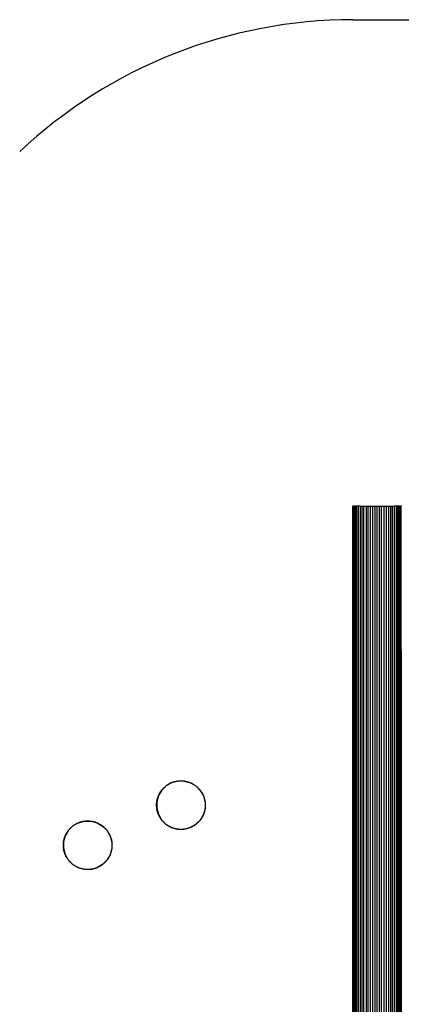
# Model space of a CAD drawing. Units: millimetres. Extents: x -860 to 19101, y -2350 to 2340.
# Drawn here: x 13249 to 14424, y -695 to 2340 of the extents above; entities that cross this region are included whole.
import ezdxf

# ---------------------------------------------------------------- set-up
doc = ezdxf.new("R2010")
doc.units = ezdxf.units.MM
doc.header["$LTSCALE"] = 25.4
doc.layers.add('ORG7102A', color=7, linetype='Continuous', true_color=0x000000)
doc.layers.add('Safety zone', color=7, linetype='Continuous', true_color=0x000000)

msp = doc.modelspace()

# ---------------------------------------------------------------- linework, layer by layer
at = {"layer": 'ORG7102A', "color": 18, "lineweight": -3, "true_color": 0x000000}
for points in [[(14275.4, 840.4), (14275.1, 840.4)], [(14275.1, -849.6), (14275.1, 840.4)], [(14276.4, 840.4), (14275.4, 840.4)], [(14275.4, -849.6), (14275.4, 840.4)], [(14278, 840.4), (14276.4, 840.4)], [(14276.4, -849.6), (14276.4, 840.4)], [(14278, 840.4), (14278, -849.6)], [(14280.4, 840.4), (14278, 840.4)], [(14283.5, 840.4), (14280.4, 840.4)], [(14280.4, 840.4), (14280.4, -849.6)], [(14283.5, 840.4), (14283.5, -849.6)], [(14287.3, 840.4), (14283.5, 840.4)], [(14291.9, 840.4), (14287.3, 840.4)], [(14287.3, -849.6), (14287.3, 840.4)], [(14291.9, 840.4), (14291.9, -849.6)], [(14297.1, 840.4), (14291.9, 840.4)], [(14297.1, 840.4), (14297.1, -849.6)], [(14297.1, 840.4), (14302.8, 840.4)], [(14302.8, 840.4), (14302.8, -849.6)], [(14302.8, 840.4), (14309.1, 840.4)], [(14309.1, 840.4), (14315.7, 840.4)], [(14309.1, -849.6), (14309.1, 840.4)], [(14315.7, 840.4), (14315.7, -849.6)], [(14315.7, 840.4), (14322.5, 840.4)], [(14322.5, 840.4), (14329.5, 840.4)], [(14322.5, -849.6), (14322.5, 840.4)], [(14329.5, -849.6), (14329.5, 840.4)], [(14329.5, 840.4), (14336.5, 840.4)], [(14336.5, -849.6), (14336.5, 840.4)], [(14336.5, 840.4), (14343.4, 840.4)], [(14343.4, 840.4), (14350.1, 840.4)], [(14343.4, -849.6), (14343.4, 840.4)], [(14350.1, 840.4), (14356.8, 840.4)], [(14350.1, -849.6), (14350.1, 840.4)], [(14356.8, -849.6), (14356.8, 840.4)], [(14356.8, 840.4), (14363.7, 840.4)], [(14363.7, 840.4), (14370.7, 840.4)], [(14363.7, -849.6), (14363.7, 840.4)], [(14370.7, 840.4), (14370.7, -849.6)], [(14370.7, 840.4), (14377.7, 840.4)], [(14377.7, 840.4), (14377.7, -849.6)], [(14377.7, 840.4), (14384.5, 840.4)], [(14384.5, 840.4), (14384.5, -849.6)], [(14384.5, 840.4), (14391.1, 840.4)], [(14391.1, 840.4), (14391.1, -849.6)], [(14391.1, 840.4), (14397.4, 840.4)], [(14397.4, 840.4), (14403.1, 840.4)], [(14397.4, -849.6), (14397.4, 840.4)], [(14408.3, 840.4), (14403.1, 840.4)], [(14403.1, -849.6), (14403.1, 840.4)], [(14412.9, 840.4), (14408.3, 840.4)], [(14408.3, 840.4), (14408.3, -849.6)], [(14416.7, 840.4), (14412.9, 840.4)], [(14412.9, 840.4), (14412.9, 395)], [(14419.8, 840.4), (14416.7, 840.4)], [(14416.7, -849.6), (14416.7, 840.4)], [(14422.2, 840.4), (14419.8, 840.4)], [(14419.8, 840.4), (14419.8, 397.8)], [(14423.8, 840.4), (14422.2, 840.4)], [(14422.2, -849.6), (14422.2, 840.4)], [(14424.8, 840.4), (14423.8, 840.4)], [(14423.8, 397.8), (14423.8, 840.4)], [(14412.9, -131.5), (14412.9, 395)], [(14419.8, 391.8), (14419.8, 397.8)], [(14423.8, 397.8), (14423.8, -849.6)], [(14419.8, 391.8), (14419.8, -418.2)], [(14412.9, -131.5), (14412.9, -685)], [(14419.8, -849.6), (14419.8, -418.2)], [(14412.9, -849.6), (14412.9, -685)]]:
    msp.add_lwpolyline(points, dxfattribs=at)
at = {"layer": 'ORG7102A', "color": 18, "linetype": 'ByBlock', "true_color": 0x000000}
for points in [[(13678.5, -114.8), (13677.8, -113.4), (13677.1, -111.9), (13676.4, -110.4), (13675.8, -108.9), (13675.2, -107.4), (13674.6, -105.8), (13674, -104.2), (13673.5, -102.6), (13673.1, -101), (13672.6, -99.3), (13672.2, -97.6), (13671.8, -95.9), (13671.5, -94.2), (13671.2, -92.5), (13671, -90.8), (13670.8, -89), (13670.6, -87.2), (13670.4, -85.5), (13670.4, -83.7), (13670.3, -81.9), (13670.3, -80.1), (13670.3, -78.3), (13670.4, -76.5), (13670.5, -74.7), (13670.7, -72.9), (13670.9, -71.1), (13671.2, -69.3), (13671.5, -67.5), (13671.8, -65.7), (13672.2, -64), (13672.6, -62.2), (13673.1, -60.4), (13673.6, -58.7), (13674.2, -57), (13674.8, -55.3), (13675.4, -53.6), (13676.1, -51.9), (13676.8, -50.2), (13677.6, -48.6), (13678.3, -47), (13679.2, -45.4), (13680, -43.9), (13680.9, -42.3), (13681.8, -40.8), (13682.8, -39.3), (13683.8, -37.9), (13684.8, -36.5), (13685.8, -35.1), (13686.9, -33.7), (13688, -32.4), (13689.1, -31.1), (13690.3, -29.8), (13691.4, -28.6), (13692.6, -27.4), (13693.8, -26.3), (13695, -25.1), (13696.3, -24.1), (13697.5, -23), (13698.8, -22), (13700, -21), (13701.3, -20), (13702.6, -19.1), (13703.9, -18.2), (13705.2, -17.4)], [(13686.1, -34.7), (13700.1, -21)], [(13717.1, -11.3), (13700.1, -21)], [(13705.2, -17.4), (13706.6, -16.5), (13708.1, -15.7), (13709.6, -14.9), (13711.1, -14.1), (13712.6, -13.3), (13714.2, -12.6), (13715.8, -11.8), (13717.4, -11.2), (13719.1, -10.5), (13720.8, -9.9), (13722.5, -9.4), (13724.2, -8.8), (13726, -8.3), (13727.8, -7.9), (13729.6, -7.5), (13731.4, -7.1), (13733.2, -6.8), (13735.1, -6.5), (13736.9, -6.3), (13738.8, -6.1), (13740.7, -5.9), (13742.6, -5.8), (13744.5, -5.8), (13746.4, -5.8), (13748.4, -5.9), (13750.3, -6), (13752.2, -6.1), (13754.1, -6.3), (13756.1, -6.6), (13758, -6.9), (13759.9, -7.2), (13761.8, -7.6), (13763.7, -8.1), (13765.6, -8.6), (13767.4, -9.1), (13769.3, -9.7), (13771.1, -10.4), (13772.9, -11.1), (13774.7, -11.8), (13776.4, -12.6), (13778.2, -13.4), (13779.9, -14.2), (13781.6, -15.1), (13783.2, -16.1), (13784.8, -17.1), (13786.4, -18.1), (13788, -19.1), (13789.5, -20.2), (13791, -21.3), (13792.4, -22.5), (13793.8, -23.6), (13795.2, -24.8), (13796.6, -26), (13797.9, -27.3), (13799.1, -28.6), (13800.3, -29.9), (13801.5, -31.2), (13802.7, -32.5), (13803.8, -33.8), (13804.8, -35.2), (13805.9, -36.6), (13806.8, -37.9), (13807.8, -39.3), (13808.7, -40.7), (13809.6, -42.2), (13810.5, -43.7), (13811.3, -45.2), (13812.1, -46.7)], [(13717.1, -11.3), (13736.1, -6.4)], [(13736.1, -6.4), (13755.6, -6.5)], [(13755.6, -6.5), (13774.5, -11.7)], [(13774.5, -11.7), (13791.4, -21.6)], [(13791.4, -21.6), (13805.1, -35.6)], [(13676.2, -51.6), (13671, -70.5)], [(13686.1, -34.7), (13676.2, -51.6)], [(13812.1, -46.7), (13812.8, -48.2), (13813.5, -49.7), (13814.2, -51.2), (13814.8, -52.7), (13815.4, -54.2), (13816, -55.8), (13816.6, -57.4), (13817.1, -59), (13817.5, -60.6), (13818, -62.3), (13818.4, -64), (13818.8, -65.7), (13819.1, -67.4), (13819.4, -69.1), (13819.6, -70.8), (13819.9, -72.6), (13820, -74.4), (13820.2, -76.1), (13820.2, -77.9), (13820.3, -79.7), (13820.3, -81.5), (13820.3, -83.3), (13820.2, -85.1), (13820.1, -86.9), (13819.9, -88.7), (13819.7, -90.5), (13819.4, -92.3), (13819.1, -94.1), (13818.8, -95.9), (13818.4, -97.6), (13818, -99.4), (13817.5, -101.2), (13817, -102.9), (13816.4, -104.6), (13815.8, -106.3), (13815.2, -108), (13814.5, -109.7), (13813.8, -111.4), (13813, -113), (13812.3, -114.6), (13811.4, -116.2), (13810.6, -117.7), (13809.7, -119.3), (13808.8, -120.8), (13807.8, -122.3), (13806.8, -123.7), (13805.8, -125.1), (13804.8, -126.5), (13803.7, -127.9), (13802.6, -129.2), (13801.5, -130.5), (13800.3, -131.8), (13799.2, -133), (13798, -134.2), (13796.8, -135.3), (13795.6, -136.5), (13794.3, -137.5), (13793.1, -138.6), (13791.8, -139.6), (13790.6, -140.6), (13789.3, -141.6), (13788, -142.5), (13786.7, -143.3), (13785.4, -144.2), (13784, -145.1), (13782.5, -145.9), (13781, -146.7), (13779.5, -147.5), (13778, -148.3), (13776.4, -149), (13774.8, -149.8), (13773.2, -150.4), (13771.5, -151.1), (13769.8, -151.7), (13768.1, -152.2), (13766.4, -152.8), (13764.6, -153.3), (13762.8, -153.7), (13761, -154.1), (13759.2, -154.5), (13757.4, -154.8), (13755.5, -155.1), (13753.7, -155.3), (13751.8, -155.5), (13749.9, -155.7), (13748, -155.7), (13746.1, -155.8), (13744.2, -155.8), (13742.2, -155.7), (13740.3, -155.6), (13738.4, -155.5), (13736.5, -155.3), (13734.5, -155), (13732.6, -154.7), (13730.7, -154.4), (13728.8, -154), (13726.9, -153.5), (13725, -153), (13723.2, -152.5), (13721.3, -151.9), (13719.5, -151.2), (13717.7, -150.5), (13715.9, -149.8), (13714.2, -149), (13712.4, -148.2), (13710.7, -147.4), (13709, -146.5), (13707.4, -145.5), (13705.8, -144.5), (13704.2, -143.5), (13702.6, -142.5), (13701.1, -141.4), (13699.6, -140.3), (13698.2, -139.1), (13696.8, -138), (13695.4, -136.8), (13694, -135.5), (13692.7, -134.3), (13691.5, -133), (13690.3, -131.7), (13689.1, -130.4), (13687.9, -129.1), (13686.8, -127.8), (13685.8, -126.4), (13684.7, -125), (13683.8, -123.7), (13682.8, -122.3), (13681.9, -120.9), (13681, -119.4), (13680.1, -117.9), (13679.3, -116.4), (13678.5, -114.8)], [(13805.1, -35.6), (13814.8, -52.6)], [(13814.8, -52.6), (13819.7, -71.6)], [(13671, -70.5), (13670.9, -90)], [(13670.9, -90), (13675.8, -109)], [(13819.7, -71.6), (13819.6, -91.1)], [(13675.8, -109), (13685.5, -126)], [(13814.4, -110), (13804.5, -126.9)], [(13819.6, -91.1), (13814.4, -110)], [(13391.1, -238.5), (13390.4, -237), (13389.7, -235.6), (13389.1, -234.1), (13388.4, -232.6), (13387.8, -231), (13387.2, -229.4), (13386.7, -227.8), (13386.2, -226.2), (13385.7, -224.6), (13385.3, -222.9), (13384.9, -221.3), (13384.5, -219.6), (13384.2, -217.9), (13383.9, -216.1), (13383.6, -214.4), (13383.4, -212.7), (13383.2, -210.9), (13383.1, -209.1), (13383, -207.3), (13383, -205.5), (13383, -203.8), (13383, -202), (13383.1, -200.2), (13383.2, -198.4), (13383.4, -196.5), (13383.6, -194.7), (13383.8, -193), (13384.1, -191.2), (13384.5, -189.4), (13384.9, -187.6), (13385.3, -185.8), (13385.8, -184.1), (13386.3, -182.3), (13386.8, -180.6), (13387.4, -178.9), (13388.1, -177.2), (13388.7, -175.5), (13389.5, -173.9), (13390.2, -172.3), (13391, -170.6), (13391.8, -169.1), (13392.7, -167.5), (13393.6, -166), (13394.5, -164.5), (13395.5, -163), (13396.4, -161.5), (13397.5, -160.1), (13398.5, -158.7), (13399.6, -157.4), (13400.7, -156), (13401.8, -154.7), (13402.9, -153.5), (13404.1, -152.3), (13405.3, -151.1), (13406.5, -149.9), (13407.7, -148.8), (13408.9, -147.7), (13410.2, -146.6), (13411.4, -145.6), (13412.7, -144.6), (13414, -143.7), (13415.3, -142.8), (13416.6, -141.9), (13417.9, -141), (13419.3, -140.1), (13420.8, -139.3), (13422.4, -138.4), (13423.9, -137.6)], [(13423.9, -137.6), (13425.4, -136.9), (13426.8, -136.2), (13428.3, -135.5), (13429.8, -134.9), (13431.4, -134.3), (13433, -133.7), (13434.6, -133.2), (13436.2, -132.7), (13437.8, -132.2), (13439.5, -131.8), (13441.1, -131.4), (13442.8, -131), (13444.5, -130.7), (13446.3, -130.4), (13448, -130.1), (13449.7, -129.9), (13451.5, -129.7), (13453.3, -129.6), (13455.1, -129.5), (13456.9, -129.4), (13458.6, -129.4), (13460.4, -129.5), (13462.2, -129.6), (13464, -129.7), (13465.8, -129.9), (13467.6, -130.1), (13469.4, -130.3), (13471.2, -130.6), (13473, -131), (13474.8, -131.4), (13476.6, -131.8), (13478.3, -132.3), (13480.1, -132.8), (13481.8, -133.3), (13483.5, -133.9), (13485.2, -134.6), (13486.9, -135.2), (13488.5, -135.9), (13490.1, -136.7), (13491.8, -137.5), (13493.3, -138.3), (13494.9, -139.2), (13496.4, -140.1), (13497.9, -141), (13499.4, -141.9), (13500.9, -142.9), (13502.3, -143.9), (13503.7, -145), (13505, -146.1), (13506.4, -147.1), (13507.7, -148.3), (13508.9, -149.4), (13510.1, -150.6), (13511.3, -151.8), (13512.5, -153), (13513.6, -154.2), (13514.7, -155.4), (13515.8, -156.6), (13516.8, -157.9), (13517.8, -159.2), (13518.7, -160.5), (13519.6, -161.8), (13520.5, -163.1), (13521.4, -164.4), (13522.2, -165.8), (13523.1, -167.2), (13523.9, -168.7), (13524.7, -170.2), (13525.5, -171.8), (13526.2, -173.3), (13526.9, -174.9), (13527.6, -176.6), (13528.2, -178.2), (13528.8, -179.9), (13529.4, -181.6), (13529.9, -183.4), (13530.4, -185.1), (13530.9, -186.9), (13531.3, -188.7), (13531.7, -190.5), (13532, -192.4), (13532.3, -194.2), (13532.5, -196.1), (13532.7, -198), (13532.8, -199.9), (13532.9, -201.8), (13533, -203.7), (13532.9, -205.6), (13532.9, -207.5), (13532.8, -209.4), (13532.6, -211.4), (13532.4, -213.3), (13532.2, -215.2), (13531.9, -217.1), (13531.5, -219), (13531.1, -220.9), (13530.7, -222.8), (13530.2, -224.7), (13529.6, -226.6), (13529, -228.4), (13528.4, -230.2), (13527.7, -232), (13527, -233.8), (13526.2, -235.6), (13525.4, -237.3), (13524.5, -239), (13523.6, -240.7), (13522.7, -242.3), (13521.7, -244), (13520.7, -245.6), (13519.6, -247.1), (13518.6, -248.6), (13517.4, -250.1), (13516.3, -251.6), (13515.1, -253), (13513.9, -254.4), (13512.7, -255.7), (13511.5, -257), (13510.2, -258.3), (13508.9, -259.5), (13507.6, -260.7), (13506.3, -261.8), (13504.9, -262.9), (13503.6, -264), (13502.2, -265), (13500.8, -266), (13499.4, -266.9), (13498, -267.8), (13496.6, -268.7), (13495.2, -269.6), (13493.7, -270.4), (13492.2, -271.2), (13490.6, -271.9), (13489.1, -272.7), (13487.5, -273.4), (13485.8, -274.1), (13484.2, -274.7), (13482.5, -275.3), (13480.8, -275.9), (13479, -276.4), (13477.3, -276.9), (13475.5, -277.4), (13473.7, -277.8), (13471.9, -278.1), (13470, -278.5), (13468.2, -278.7), (13466.3, -279), (13464.4, -279.2), (13462.5, -279.3), (13460.6, -279.4), (13458.7, -279.4), (13456.8, -279.4), (13454.9, -279.4), (13453, -279.3), (13451, -279.1), (13449.1, -278.9), (13447.2, -278.7), (13445.3, -278.4), (13443.4, -278), (13441.5, -277.6), (13439.6, -277.2), (13437.7, -276.7), (13435.8, -276.1), (13434, -275.5), (13432.2, -274.9), (13430.4, -274.2), (13428.6, -273.5), (13426.8, -272.7), (13425.1, -271.9), (13423.4, -271), (13421.7, -270.1), (13420.1, -269.2), (13418.4, -268.2), (13416.8, -267.2), (13415.3, -266.1), (13413.8, -265), (13412.3, -263.9), (13410.8, -262.8), (13409.4, -261.6), (13408, -260.4), (13406.7, -259.2), (13405.4, -257.9), (13404.1, -256.7), (13402.9, -255.4), (13401.7, -254.1), (13400.6, -252.7), (13399.5, -251.4), (13398.4, -250.1), (13397.4, -248.7), (13396.4, -247.3), (13395.5, -245.9), (13394.6, -244.5), (13393.7, -243.1), (13392.8, -241.6), (13391.9, -240), (13391.1, -238.5)], [(13398.8, -158.3), (13412.7, -144.6)], [(13429.8, -134.9), (13412.7, -144.6)], [(13429.8, -134.9), (13448.7, -130)], [(13448.7, -130), (13468.3, -130.2)], [(13468.3, -130.2), (13487.2, -135.4)], [(13487.2, -135.4), (13504.1, -145.3)], [(13504.1, -145.3), (13517.8, -159.2)], [(13685.5, -126), (13699.2, -140)], [(13699.2, -140), (13716.1, -149.9)], [(13716.1, -149.9), (13735, -155.1)], [(13754.5, -155.2), (13773.5, -150.3)], [(13790.5, -140.6), (13773.5, -150.3)], [(13804.5, -126.9), (13790.5, -140.6)], [(13388.9, -175.2), (13383.7, -194.1)], [(13398.8, -158.3), (13388.9, -175.2)], [(13517.8, -159.2), (13527.5, -176.3)], [(13527.5, -176.3), (13532.4, -195.2)], [(13735, -155.1), (13754.5, -155.2)], [(13383.7, -194.1), (13383.5, -213.7)], [(13532.4, -195.2), (13532.2, -214.8)], [(13383.5, -213.7), (13388.5, -232.6)], [(13388.5, -232.6), (13398.1, -249.7)], [(13527, -233.7), (13517.1, -250.5)], [(13532.2, -214.8), (13527, -233.7)], [(13398.1, -249.7), (13411.9, -263.6)], [(13411.9, -263.6), (13428.7, -273.5)], [(13503.2, -264.3), (13486.1, -273.9)], [(13517.1, -250.5), (13503.2, -264.3)], [(13428.7, -273.5), (13447.6, -278.7)], [(13447.6, -278.7), (13467.2, -278.9)], [(13467.2, -278.9), (13486.1, -273.9)]]:
    msp.add_lwpolyline(points, dxfattribs=at)
at = {"layer": 'Safety zone'}
msp.add_line((14275.4, 2340.4), (16644.8, 2340.4), dxfattribs=at)
msp.add_arc((14275.4, 840.4), 1500, 90, 133.2029, dxfattribs=at)

doc.saveas('drawing.dxf')
